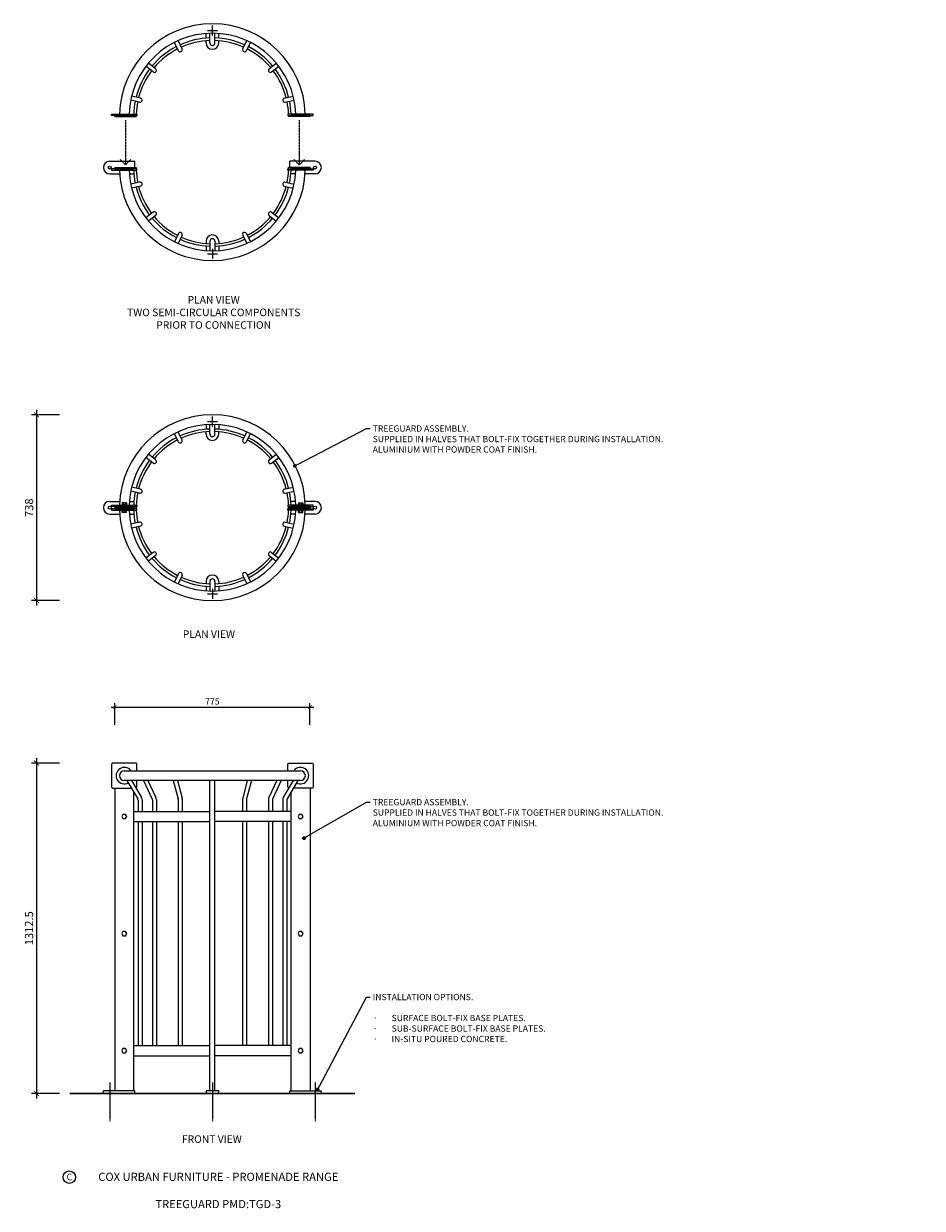
# Model space of a CAD drawing. Units: millimetres. Extents: x 3754 to 10889, y 693 to 5398.
import ezdxf
from ezdxf import colors
from ezdxf.entities.mleader import LeaderData, LeaderLine
from ezdxf.math import Vec2, Vec3

# ---------------------------------------------------------------- set-up
doc = ezdxf.new("R2010")
doc.units = ezdxf.units.MM
doc.header["$MEASUREMENT"] = 0
doc.linetypes.add('CENTER', pattern=[2, 1.25, -0.25, 0.25, -0.25])
for name, color, linetype, lineweight in [('Dimensions', 7, 'Continuous', 9), ('Fixings', 7, 'Continuous', 9), ('Furniture', 7, 'Continuous', 18), ('NOTES', 7, 'Continuous', 9)]:
    doc.layers.add(name, color=color, linetype=linetype, lineweight=lineweight)
doc.styles.add('Annotative', font='arial.ttf')
doc.styles.add('NOTES - 2.5mm', font='arial.ttf', dxfattribs={"height": 2.5})
doc.styles.add('NOTES - 3.0mm', font='arial.ttf', dxfattribs={"height": 3})
doc.dimstyles.new('Annotative', dxfattribs={"dimscale": 0, "dimtxt": 2.5, "dimasz": 1.5, "dimexe": 1.5, "dimexo": 0.0625, "dimgap": 1, "dimtad": 1, "dimdec": 1, "dimrnd": 0.5, "dimdsep": 46, "dimtxsty": 'Annotative', "dimblk": 'ARCHTICK', "dimcen": 0.09, "dimdle": 1.5, "dimclrd": 256, "dimclre": 256, "dimclrt": 256, "dimadec": 1, "dimazin": 2, "dimtfac": 1, "dimtdec": 1, "dimtofl": 0, "dimtmove": 2, "dimatfit": 2, "dimldrblk": 'DOT', "dimfxl": 7, "dimfxlon": 1, "dimtolj": 1, "dimtzin": 0, "dimlwd": -1, "dimlwe": -1, "dimarcsym": 0})

# ---------------------------------------------------------------- blocks, each defined once
blk = doc.blocks.new('_ArchTick')
at = {"color": 0, "linetype": 'ByBlock', "const_width": 0.15}
blk.add_lwpolyline([(-0.5, -0.5), (0.5, 0.5)], dxfattribs=at)
blk = doc.blocks.new('*D275')
at = {"layer": 'Defpoints', "color": 0, "linetype": 'Continuous', "transparency": 16777216}
for p in [(4890.9, 2683.5), (4115.9, 2361.4), (4890.9, 2361.4)]:
    blk.add_point(p, dxfattribs=at)
at = {"layer": 'Dimensions', "transparency": 16777216}
blk.add_line((4100.9, 2683.5), (4905.9, 2683.5), dxfattribs=at)
at = {"layer": 'Dimensions', "linetype": 'Continuous', "transparency": 16777216}
for p, q in [((4115.9, 2613.5), (4115.9, 2698.5)), ((4890.9, 2613.5), (4890.9, 2698.5))]:
    blk.add_line(p, q, dxfattribs=at)
at = {"layer": 'Dimensions', "linetype": 'Continuous', "transparency": 16777216, "xscale": 15, "yscale": 15, "zscale": 15, "rotation": 180}
blk.add_blockref('_ArchTick', (4115.9, 2683.5), dxfattribs=at)
at = {"layer": 'Dimensions', "linetype": 'Continuous', "transparency": 16777216, "xscale": 15, "yscale": 15, "zscale": 15}
blk.add_blockref('_ArchTick', (4890.9, 2683.5), dxfattribs=at)
at = {"layer": 'Dimensions', "linetype": 'Continuous', "transparency": 16777216, "insert": (4503.4, 2706.2), "char_height": 25, "attachment_point": 5, "style": 'Annotative'}
blk.add_mtext('\\A1;775', dxfattribs=at)
blk = doc.blocks.new('_Dot')
at = {"color": 0, "linetype": 'ByBlock', "lineweight": -2}
blk.add_line((-0.5, 0), (-1, 0), dxfattribs=at)
at = {"color": 0, "linetype": 'ByBlock', "const_width": 0.5}
blk.add_lwpolyline([(-0.25, 0, 1), (0.25, 0, 1)], format="xyb", close=True, dxfattribs=at)
blk = doc.blocks.new('*D277')
at = {"layer": 'Defpoints', "color": 0, "linetype": 'Continuous', "transparency": 16777216}
for p in [(4203.4, 2461.4), (3805.2, 1148.9), (4070.9, 1148.9)]:
    blk.add_point(p, dxfattribs=at)
at = {"layer": 'Dimensions', "linetype": 'Continuous', "transparency": 16777216}
for p, q in [((3896.2, 2461.4), (3785.7, 2461.4)), ((3896.2, 1148.9), (3785.7, 1148.9))]:
    blk.add_line(p, q, dxfattribs=at)
at = {"layer": 'Dimensions', "transparency": 16777216}
blk.add_line((3805.2, 2480.9), (3805.2, 1129.4), dxfattribs=at)
at = {"layer": 'Dimensions', "linetype": 'Continuous', "transparency": 16777216, "xscale": 19.5, "yscale": 19.5, "zscale": 19.5}
for p, rotation in [((3805.2, 2461.4), 90), ((3805.2, 1148.9), 270)]:
    blk.add_blockref('_ArchTick', p, dxfattribs=dict(at, rotation=rotation))
at = {"layer": 'Dimensions', "linetype": 'Continuous', "transparency": 16777216, "insert": (3775.6, 1805.2), "char_height": 32.5, "attachment_point": 5, "rotation": 90, "style": 'Annotative'}
blk.add_mtext('\\A1;1312.5', dxfattribs=at)
blk = doc.blocks.new('*D278')
at = {"layer": 'Defpoints', "color": 0, "linetype": 'Continuous', "transparency": 16777216}
for p in [(4503.4, 3844.4), (3805.2, 3106.3), (4503.4, 3106.3)]:
    blk.add_point(p, dxfattribs=at)
at = {"layer": 'Dimensions', "transparency": 16777216}
blk.add_line((3805.2, 3863.9), (3805.2, 3086.8), dxfattribs=at)
at = {"layer": 'Dimensions', "linetype": 'Continuous', "transparency": 16777216}
for p, q in [((3896.2, 3844.4), (3785.7, 3844.4)), ((3896.2, 3106.3), (3785.7, 3106.3))]:
    blk.add_line(p, q, dxfattribs=at)
at = {"layer": 'Dimensions', "linetype": 'Continuous', "transparency": 16777216, "xscale": 19.5, "yscale": 19.5, "zscale": 19.5}
for p, rotation in [((3805.2, 3844.4), 90), ((3805.2, 3106.3), 270)]:
    blk.add_blockref('_ArchTick', p, dxfattribs=dict(at, rotation=rotation))
at = {"layer": 'Dimensions', "linetype": 'Continuous', "transparency": 16777216, "insert": (3775.6, 3475.3), "char_height": 32.5, "attachment_point": 5, "rotation": 90, "style": 'Annotative'}
blk.add_mtext('\\A1;738', dxfattribs=at)

msp = doc.modelspace()

# ---------------------------------------------------------------- linework, layer by layer
at = {"layer": 'Dimensions', "linetype": 'CENTER'}
for p, q in [((4483.44, 5371.17), (4523.44, 5371.17)), ((4503.44, 5351.17), (4503.44, 5391.17)), ((4483.44, 4483.89), (4523.44, 4483.89)), ((4503.44, 4503.89), (4503.44, 4463.89)), ((4483.44, 3817.85), (4523.44, 3817.85)), ((4503.44, 3797.85), (4503.44, 3837.85)), ((4503.44, 3152.85), (4503.44, 3112.85)), ((4483.44, 3132.85), (4523.44, 3132.85))]:
    msp.add_line(p, q, dxfattribs=at)
at = {"layer": 'Dimensions', "linetype": 'CENTER', "ltscale": 3}
for p, q in [((4158.44, 5014.05), (4158.44, 4837.28)), ((4848.44, 5014.05), (4848.44, 4837.28)), ((4158.44, 4837.28), (4137.23, 4858.49)), ((4158.44, 4837.28), (4179.65, 4858.49)), ((4848.44, 4837.28), (4827.23, 4858.49)), ((4848.44, 4837.28), (4869.65, 4858.49))]:
    msp.add_line(p, q, dxfattribs=at)
at = {"layer": 'Dimensions', "lineweight": 30}
msp.add_line((3937.77, 1148.9), (5069.1, 1148.9), dxfattribs=at)
at = {"layer": 'Dimensions', "linetype": 'Continuous'}
for centre, start, end in [((4503.44, 5321.17), 180, 0), ((4503.44, 4533.89), 0, 180), ((4503.44, 3767.85), 180, 360), ((4503.44, 3182.85), 0, 180)]:
    msp.add_arc(centre, 25, start, end, dxfattribs=at)
at = {"layer": 'Fixings', "linetype": 'Continuous', "lineweight": 5}
for p, q in [((4163.44, 3486.6), (4143.44, 3486.6)), ((4143.44, 3486.6), (4143.44, 3485.35)), ((4162.1, 3495.03), (4144.78, 3495.03)), ((4144.78, 3495.03), (4144.78, 3486.6)), ((4149.11, 3495.03), (4149.11, 3486.6)), ((4157.77, 3495.03), (4157.77, 3486.6)), ((4162.1, 3495.03), (4162.1, 3486.6)), ((4163.44, 3486.6), (4163.44, 3485.35)), ((4843.44, 3486.6), (4863.44, 3486.6)), ((4843.44, 3486.6), (4843.44, 3485.35)), ((4843.44, 3485.35), (4863.44, 3485.35)), ((4844.78, 3495.03), (4862.1, 3495.03)), ((4844.78, 3495.03), (4844.78, 3486.6)), ((4849.11, 3495.03), (4849.11, 3486.6)), ((4857.77, 3495.03), (4857.77, 3486.6)), ((4862.1, 3495.03), (4862.1, 3486.6)), ((4863.44, 3486.6), (4863.44, 3485.35)), ((4144.78, 3456.91), (4144.78, 3465.35)), ((4162.1, 3456.91), (4144.78, 3456.91)), ((4149.11, 3456.91), (4149.11, 3465.35)), ((4157.77, 3456.91), (4157.77, 3465.35)), ((4162.1, 3456.91), (4162.1, 3465.35)), ((4844.78, 3456.91), (4844.78, 3465.35)), ((4844.78, 3456.91), (4862.1, 3456.91)), ((4849.11, 3456.91), (4849.11, 3465.35)), ((4857.77, 3456.91), (4857.77, 3465.35)), ((4862.1, 3456.91), (4862.1, 3465.35))]:
    msp.add_line(p, q, dxfattribs=at)
at = {"layer": 'Fixings', "linetype": 'CENTER', "ltscale": 2}
for p, q in [((4095.94, 1192.93), (4095.94, 1037.36)), ((4503.44, 1192.93), (4503.44, 1037.36)), ((4910.94, 1192.93), (4910.94, 1037.36))]:
    msp.add_line(p, q, dxfattribs=at)
at = {"layer": 'Fixings', "lineweight": 9}
for points in [[(4148.53, 2257.4), (4143.62, 2248.9), (4148.53, 2240.4), (4158.35, 2240.4), (4163.25, 2248.9), (4158.35, 2257.4)], [(4848.53, 2257.4), (4843.62, 2248.9), (4848.53, 2240.4), (4858.35, 2240.4), (4863.25, 2248.9), (4858.35, 2257.4)], [(4148.53, 1792.4), (4143.62, 1783.9), (4148.53, 1775.4), (4158.35, 1775.4), (4163.25, 1783.9), (4158.35, 1792.4)], [(4848.53, 1792.4), (4843.62, 1783.9), (4848.53, 1775.4), (4858.35, 1775.4), (4863.25, 1783.9), (4858.35, 1792.4)], [(4148.53, 1327.4), (4143.62, 1318.9), (4148.53, 1310.4), (4158.35, 1310.4), (4163.25, 1318.9), (4158.35, 1327.4)], [(4848.53, 1327.4), (4843.62, 1318.9), (4848.53, 1310.4), (4858.35, 1310.4), (4863.25, 1318.9), (4858.35, 1327.4)]]:
    msp.add_lwpolyline(points, close=True, dxfattribs=at)
at = {"layer": 'Furniture', "linetype": 'Continuous'}
for p, q in [((4368.45, 5290.54), (4352.64, 5323.38)), ((4382.87, 5297.48), (4367.05, 5330.32)), ((4478.44, 5340.17), (4478.44, 5358.68)), ((4478.44, 5321.17), (4478.44, 5330.14)), ((4493.44, 5321.17), (4493.44, 5359.47)), ((4513.44, 5321.17), (4513.44, 5359.47)), ((4528.44, 5340.17), (4528.44, 5358.68)), ((4528.44, 5321.17), (4528.44, 5330.14)), ((4624.01, 5297.48), (4639.82, 5330.32)), ((4638.43, 5290.54), (4654.24, 5323.38)), ((4268.2, 5206.04), (4239.7, 5228.76)), ((4278.18, 5218.54), (4249.68, 5241.27)), ((4728.7, 5218.54), (4757.2, 5241.27)), ((4738.68, 5206.04), (4767.17, 5228.76)), ((4214.54, 5086.41), (4179.01, 5094.52)), ((4218.1, 5102), (4182.57, 5110.11)), ((4788.77, 5102), (4824.31, 5110.11)), ((4792.34, 5086.41), (4827.87, 5094.52)), ((4103.44, 5033.67), (4103.44, 5038.67)), ((4103.44, 5038.67), (4203.44, 5038.67)), ((4203.44, 5038.67), (4203.44, 5033.67)), ((4903.44, 5038.67), (4803.44, 5038.67)), ((4803.44, 5038.67), (4803.44, 5033.67)), ((4903.44, 5033.67), (4903.44, 5038.67)), ((4115.94, 5033.67), (4103.44, 5033.67)), ((4115.94, 5033.67), (4190.94, 5033.67)), ((4115.94, 5028.67), (4115.94, 5033.67)), ((4115.94, 5028.67), (4190.94, 5028.67)), ((4190.94, 5028.67), (4190.94, 5033.67)), ((4203.44, 5033.67), (4190.94, 5033.67)), ((4190.94, 5028.67), (4200.94, 5028.67)), ((4803.44, 5033.67), (4815.94, 5033.67)), ((4815.94, 5028.67), (4805.94, 5028.67)), ((4890.94, 5033.67), (4815.94, 5033.67)), ((4815.94, 5028.67), (4815.94, 5033.67)), ((4890.94, 5028.67), (4815.94, 5028.67)), ((4890.94, 5033.67), (4903.44, 5033.67)), ((4890.94, 5028.67), (4890.94, 5033.67)), ((4095.94, 4851.39), (4195.94, 4851.39)), ((4195.94, 4826.39), (4195.94, 4851.39)), ((4910.94, 4851.39), (4810.94, 4851.39)), ((4810.94, 4826.39), (4810.94, 4851.39)), ((4095.94, 4801.39), (4135.24, 4801.39)), ((4115.94, 4821.39), (4103.44, 4821.39)), ((4103.44, 4821.39), (4103.44, 4816.39)), ((4103.44, 4816.39), (4203.44, 4816.39)), ((4115.94, 4826.39), (4190.94, 4826.39)), ((4115.94, 4826.39), (4115.94, 4821.39)), ((4115.94, 4821.39), (4190.94, 4821.39)), ((4173.43, 4801.39), (4191.94, 4801.39)), ((4190.94, 4826.39), (4190.94, 4821.39)), ((4190.94, 4826.39), (4200.94, 4826.39)), ((4203.44, 4821.39), (4190.94, 4821.39)), ((4203.44, 4816.39), (4203.44, 4821.39)), ((4803.44, 4816.39), (4803.44, 4821.39)), ((4803.44, 4821.39), (4815.94, 4821.39)), ((4903.44, 4816.39), (4803.44, 4816.39)), ((4815.94, 4826.39), (4805.94, 4826.39)), ((4833.44, 4801.39), (4814.94, 4801.39)), ((4890.94, 4826.39), (4815.94, 4826.39)), ((4815.94, 4826.39), (4815.94, 4821.39)), ((4890.94, 4821.39), (4815.94, 4821.39)), ((4910.94, 4801.39), (4871.64, 4801.39)), ((4890.94, 4826.39), (4890.94, 4821.39)), ((4890.94, 4821.39), (4903.44, 4821.39)), ((4903.44, 4821.39), (4903.44, 4816.39)), ((4214.54, 4768.66), (4179.01, 4760.55)), ((4218.1, 4753.06), (4182.57, 4744.95)), ((4788.77, 4753.06), (4824.31, 4744.95)), ((4792.34, 4768.66), (4827.87, 4760.55)), ((4268.2, 4649.03), (4239.7, 4626.3)), ((4278.18, 4636.52), (4249.68, 4613.79)), ((4728.7, 4636.52), (4757.2, 4613.79)), ((4738.68, 4649.03), (4767.17, 4626.3)), ((4368.45, 4564.53), (4352.64, 4531.69)), ((4638.43, 4564.53), (4654.24, 4531.69)), ((4382.87, 4557.59), (4367.05, 4524.74)), ((4478.44, 4533.89), (4478.44, 4524.93)), ((4493.44, 4533.89), (4493.44, 4495.59)), ((4513.44, 4533.89), (4513.44, 4495.59)), ((4528.44, 4533.89), (4528.44, 4524.93)), ((4624.01, 4557.59), (4639.82, 4524.74)), ((4478.44, 4514.89), (4478.44, 4496.39)), ((4528.44, 4514.89), (4528.44, 4496.39)), ((4368.45, 3737.21), (4352.64, 3770.05)), ((4382.87, 3744.15), (4367.05, 3776.99)), ((4478.44, 3805.35), (4478.44, 3786.84)), ((4478.44, 3767.85), (4478.44, 3776.81)), ((4493.44, 3767.85), (4493.44, 3806.14)), ((4513.44, 3767.85), (4513.44, 3806.14)), ((4528.44, 3805.35), (4528.44, 3786.84)), ((4528.44, 3767.85), (4528.44, 3776.81)), ((4624.01, 3744.15), (4639.82, 3776.99)), ((4638.43, 3737.21), (4654.24, 3770.05)), ((4268.2, 3652.71), (4239.7, 3675.43)), ((4278.18, 3665.22), (4249.68, 3687.94)), ((4728.7, 3665.22), (4757.2, 3687.94)), ((4738.68, 3652.71), (4767.17, 3675.43)), ((4214.54, 3533.08), (4179.01, 3541.19)), ((4218.1, 3548.68), (4182.57, 3556.79)), ((4788.77, 3548.68), (4824.31, 3556.79)), ((4792.34, 3533.08), (4827.87, 3541.19)), ((4095.94, 3500.35), (4135.24, 3500.35)), ((4103.44, 3480.35), (4103.44, 3485.35)), ((4103.44, 3485.35), (4203.44, 3485.35)), ((4173.43, 3500.35), (4191.94, 3500.35)), ((4203.44, 3485.35), (4203.44, 3480.35)), ((4903.44, 3485.35), (4803.44, 3485.35)), ((4803.44, 3485.35), (4803.44, 3480.35)), ((4833.44, 3500.35), (4814.94, 3500.35)), ((4910.94, 3500.35), (4871.64, 3500.35)), ((4903.44, 3480.35), (4903.44, 3485.35)), ((4095.94, 3450.35), (4135.24, 3450.35)), ((4115.94, 3480.35), (4103.44, 3480.35)), ((4115.94, 3470.35), (4103.44, 3470.35)), ((4103.44, 3470.35), (4103.44, 3465.35)), ((4103.44, 3465.35), (4203.44, 3465.35)), ((4115.94, 3480.35), (4190.94, 3480.35)), ((4115.94, 3480.35), (4115.94, 3475.35)), ((4115.94, 3475.35), (4190.94, 3475.35)), ((4115.94, 3475.35), (4115.94, 3470.35)), ((4115.94, 3470.35), (4190.94, 3470.35)), ((4173.43, 3450.35), (4191.94, 3450.35)), ((4190.94, 3480.35), (4190.94, 3475.35)), ((4203.44, 3480.35), (4190.94, 3480.35)), ((4190.94, 3475.35), (4190.94, 3470.35)), ((4190.94, 3475.35), (4200.94, 3475.35)), ((4203.44, 3470.35), (4190.94, 3470.35)), ((4203.44, 3465.35), (4203.44, 3470.35)), ((4803.44, 3480.35), (4815.94, 3480.35)), ((4803.44, 3465.35), (4803.44, 3470.35)), ((4803.44, 3470.35), (4815.94, 3470.35)), ((4903.44, 3465.35), (4803.44, 3465.35)), ((4815.94, 3475.35), (4805.94, 3475.35)), ((4833.44, 3450.35), (4814.94, 3450.35)), ((4890.94, 3480.35), (4815.94, 3480.35)), ((4815.94, 3480.35), (4815.94, 3475.35)), ((4890.94, 3475.35), (4815.94, 3475.35)), ((4815.94, 3475.35), (4815.94, 3470.35)), ((4890.94, 3470.35), (4815.94, 3470.35)), ((4910.94, 3450.35), (4871.64, 3450.35)), ((4890.94, 3480.35), (4903.44, 3480.35)), ((4890.94, 3480.35), (4890.94, 3475.35)), ((4890.94, 3475.35), (4890.94, 3470.35)), ((4890.94, 3470.35), (4903.44, 3470.35)), ((4903.44, 3470.35), (4903.44, 3465.35)), ((4214.54, 3417.61), (4179.01, 3409.5)), ((4218.1, 3402.01), (4182.57, 3393.9)), ((4788.77, 3402.01), (4824.31, 3393.9)), ((4792.34, 3417.61), (4827.87, 3409.5)), ((4268.2, 3297.98), (4239.7, 3275.26)), ((4738.68, 3297.98), (4767.17, 3275.26)), ((4278.18, 3285.47), (4249.68, 3262.75)), ((4728.7, 3285.47), (4757.2, 3262.75)), ((4368.45, 3213.48), (4352.64, 3180.64)), ((4382.87, 3206.54), (4367.05, 3173.7)), ((4624.01, 3206.54), (4639.82, 3173.7)), ((4638.43, 3213.48), (4654.24, 3180.64)), ((4478.44, 3182.85), (4478.44, 3173.88)), ((4478.44, 3163.85), (4478.44, 3145.34)), ((4493.44, 3182.85), (4493.44, 3144.55)), ((4513.44, 3182.85), (4513.44, 3144.55)), ((4528.44, 3182.85), (4528.44, 3173.88)), ((4528.44, 3163.85), (4528.44, 3145.34)), ((4153.44, 2430.45), (4853.44, 2430.45)), ((4115.94, 2361.4), (4115.94, 1158.9)), ((4853.44, 2392.35), (4153.44, 2392.35)), ((4164.09, 2392.35), (4206.95, 2319.07)), ((4182.62, 2392.35), (4220.76, 2327.15)), ((4229.9, 2392.35), (4264.44, 2318.28)), ((4247.55, 2392.35), (4279.13, 2324.64)), ((4348.27, 2392.35), (4367.47, 2318.62)), ((4364.81, 2392.35), (4383.01, 2322.4)), ((4493.44, 1158.9), (4493.44, 2392.35)), ((4513.44, 1158.9), (4513.44, 2392.35)), ((4642.07, 2392.35), (4623.86, 2322.4)), ((4658.61, 2392.35), (4639.41, 2318.62)), ((4759.32, 2392.35), (4727.75, 2324.64)), ((4776.98, 2392.35), (4742.44, 2318.28)), ((4824.25, 2392.35), (4786.11, 2327.15)), ((4842.79, 2392.35), (4799.92, 2319.07)), ((4890.94, 2361.4), (4890.94, 1158.9)), ((4190.94, 1158.9), (4190.94, 2346.45)), ((4208.32, 2314.02), (4208.32, 2268.9)), ((4224.32, 2314.02), (4224.32, 2268.9)), ((4265.19, 2314.9), (4265.19, 2268.9)), ((4281.19, 2315.34), (4281.19, 2268.9)), ((4367.66, 2317.11), (4367.66, 2268.9)), ((4383.66, 2317.37), (4383.66, 2268.9)), ((4623.22, 2317.37), (4623.22, 2268.9)), ((4639.22, 2317.11), (4639.22, 2268.9)), ((4725.69, 2315.34), (4725.69, 2268.9)), ((4741.69, 2314.9), (4741.69, 2268.9)), ((4782.56, 2314.02), (4782.56, 2268.9)), ((4798.56, 2314.02), (4798.56, 2268.9)), ((4815.94, 1158.9), (4815.94, 2346.45)), ((4190.94, 2268.9), (4493.44, 2268.9)), ((4815.94, 2268.9), (4513.44, 2268.9)), ((4190.94, 2228.9), (4493.44, 2228.9)), ((4208.32, 2228.9), (4208.32, 1338.9)), ((4224.32, 2228.9), (4224.32, 1338.9)), ((4265.19, 2228.9), (4265.19, 1338.9)), ((4281.19, 2228.9), (4281.19, 1338.9)), ((4367.66, 2228.9), (4367.66, 1338.9)), ((4383.66, 2228.9), (4383.66, 1338.9)), ((4815.94, 2228.9), (4513.44, 2228.9)), ((4623.22, 2228.9), (4623.22, 1338.9)), ((4639.22, 2228.9), (4639.22, 1338.9)), ((4725.69, 2228.9), (4725.69, 1338.9)), ((4741.69, 2228.9), (4741.69, 1338.9)), ((4782.56, 2228.9), (4782.56, 1338.9)), ((4798.56, 2228.9), (4798.56, 1338.9)), ((4190.94, 1338.9), (4493.44, 1338.9)), ((4815.94, 1338.9), (4513.44, 1338.9)), ((4190.94, 1298.9), (4493.44, 1298.9)), ((4815.94, 1298.9), (4513.44, 1298.9)), ((4195.94, 1158.9), (4070.94, 1158.9)), ((4070.94, 1148.9), (4070.94, 1158.9)), ((4195.94, 1148.9), (4070.94, 1148.9)), ((4115.94, 1148.9), (4190.94, 1148.9)), ((4190.94, 1148.9), (4115.94, 1148.9)), ((4115.94, 1148.9), (4190.94, 1148.9)), ((4195.94, 1148.9), (4195.94, 1158.9)), ((4493.44, 1148.9), (4513.44, 1148.9)), ((4810.94, 1158.9), (4935.94, 1158.9)), ((4810.94, 1148.9), (4810.94, 1158.9)), ((4810.94, 1148.9), (4935.94, 1148.9)), ((4890.94, 1148.9), (4815.94, 1148.9)), ((4890.94, 1148.9), (4815.94, 1148.9)), ((4815.94, 1148.9), (4890.94, 1148.9)), ((4890.94, 1148.9), (4815.94, 1148.9)), ((4935.94, 1148.9), (4935.94, 1158.9))]:
    msp.add_line(p, q, dxfattribs=at)
for points in [[(4203.44, 2430.45), (4203.44, 2456.4, 0.4142136), (4198.44, 2461.4), (4108.44, 2461.4, 0.4142136), (4103.44, 2456.4), (4103.44, 2366.4, 0.4142136), (4108.44, 2361.4), (4182.19, 2361.4)], [(4803.44, 2430.45), (4803.44, 2456.4, -0.4142136), (4808.44, 2461.4), (4898.44, 2461.4, -0.4142136), (4903.44, 2456.4), (4903.44, 2366.4, -0.4142136), (4898.44, 2361.4), (4824.68, 2361.4)], [(4200.48, 2361.84, 0.2960181), (4203.44, 2366.4), (4203.44, 2392.35)], [(4806.4, 2361.84, -0.2960181), (4803.44, 2366.4), (4803.44, 2392.35)]]:
    msp.add_lwpolyline(points, format="xyb", dxfattribs=at)
msp.add_lwpolyline([(4478.44, 1148.9), (4528.44, 1148.9), (4528.44, 1158.9), (4478.44, 1158.9)], close=True, dxfattribs=at)
at = {"layer": 'Furniture', "linetype": 'Continuous', "lineweight": 9}
for centre in [(4095.94, 4826.39), (4910.94, 4826.39), (4095.94, 3475.35), (4910.94, 3475.35)]:
    msp.add_circle(centre, 6, dxfattribs=at)
at = {"layer": 'Furniture', "linetype": 'Continuous'}
for centre, radius, start, end in [((4503.44, 5028.67), 369.05, 1.55271, 178.44729), ((4503.44, 5028.67), 330.95, 1.73152, 178.26848), ((4503.44, 5028.67), 312.5, 91.83378, 114.24735), ((4503.44, 5028.67), 302.5, 91.89442, 114.19885), ((4503.44, 5321.17), 10, 180, 0), ((4503.44, 5028.67), 312.5, 65.75265, 88.16622), ((4503.44, 5028.67), 302.5, 65.80115, 88.10558), ((4503.44, 5028.67), 312.5, 117.18122, 139.96164), ((4503.44, 5028.67), 302.5, 117.22972, 139.91313), ((4375.66, 5294.01), 8, 205.71429, 25.71429), ((4631.22, 5294.01), 8, 154.28571, 334.28571), ((4503.44, 5028.67), 302.5, 40.08687, 62.77028), ((4503.44, 5028.67), 312.5, 40.03836, 62.81878), ((4503.44, 5028.67), 312.5, 142.8955, 165.67592), ((4503.44, 5028.67), 302.5, 142.94401, 165.62742), ((4273.19, 5212.29), 8, 231.42857, 51.42857), ((4733.69, 5212.29), 8, 128.57143, 308.57143), ((4503.44, 5028.67), 302.5, 14.37258, 37.05599), ((4503.44, 5028.67), 312.5, 14.32408, 37.1045), ((4503.44, 5028.67), 312.5, 168.60979, 178.16622), ((4503.44, 5028.67), 302.5, 168.65829, 178.10558), ((4216.32, 5094.2), 8, 257.14285, 77.14285), ((4790.56, 5094.2), 8, 102.85715, 282.85715), ((4503.44, 5028.67), 302.5, 1.89442, 11.34171), ((4503.44, 5028.67), 312.5, 1.83378, 11.39021), ((4503.44, 5028.67), 312.5, 179.08323, 180), ((4503.44, 5028.67), 302.5, 179.05292, 180), ((4503.44, 5028.67), 302.5, 0, 0.94708), ((4503.44, 5028.67), 312.5, 0, 0.91677), ((4095.94, 4826.39), 25, 90, 270), ((4910.94, 4826.39), 25, 270, 90), ((4503.44, 4826.39), 369.05, 181.55271, 358.44729), ((4503.44, 4826.39), 330.95, 181.73152, 358.26848), ((4503.44, 4826.39), 312.5, 180, 180.91677), ((4503.44, 4826.39), 312.5, 181.83378, 191.39021), ((4503.44, 4826.39), 302.5, 180, 180.94708), ((4503.44, 4826.39), 302.5, 181.89442, 191.34171), ((4503.44, 4826.39), 302.5, 348.65829, 358.10558), ((4503.44, 4826.39), 302.5, 359.05292, 0), ((4503.44, 4826.39), 312.5, 348.60979, 358.16622), ((4503.44, 4826.39), 312.5, 359.08323, 0), ((4216.32, 4760.86), 8, 282.85714, 102.85714), ((4790.56, 4760.86), 8, 77.14286, 257.14286), ((4503.44, 4826.39), 312.5, 194.32408, 217.1045), ((4503.44, 4826.39), 302.5, 194.37258, 217.05599), ((4503.44, 4826.39), 302.5, 322.94401, 345.62742), ((4503.44, 4826.39), 312.5, 322.8955, 345.67592), ((4503.44, 4826.39), 312.5, 220.03836, 242.81878), ((4273.19, 4642.77), 8, 308.57143, 128.57143), ((4503.44, 4826.39), 302.5, 220.08687, 242.77028), ((4503.44, 4826.39), 302.5, 297.22972, 319.91313), ((4503.44, 4826.39), 312.5, 297.18122, 319.96164), ((4733.69, 4642.77), 8, 51.42857, 231.42857), ((4375.66, 4561.06), 8, 334.28571, 154.28571), ((4631.22, 4561.06), 8, 25.71429, 205.71429), ((4503.44, 4826.39), 312.5, 245.75265, 268.16622), ((4503.44, 4826.39), 302.5, 245.80115, 268.10558), ((4503.44, 4533.89), 10, 0, 180), ((4503.44, 4826.39), 302.5, 271.89442, 294.19885), ((4503.44, 4826.39), 312.5, 271.83378, 294.24735), ((4503.44, 3475.35), 369.05, 1.55272, 178.4473), ((4503.44, 3475.35), 369.05, 1.55272, 178.4473), ((4503.44, 3475.35), 330.95, 1.73153, 178.26849), ((4503.44, 3475.35), 312.5, 91.83378, 114.24735), ((4503.44, 3475.35), 302.5, 91.89442, 114.19885), ((4503.44, 3767.85), 10, 180, 0), ((4503.44, 3475.35), 312.5, 65.75265, 88.16622), ((4503.44, 3475.35), 302.5, 65.80115, 88.10558), ((4503.44, 3475.35), 312.5, 117.18122, 139.96164), ((4503.44, 3475.35), 302.5, 117.22972, 139.91313), ((4375.66, 3740.68), 8, 205.71429, 25.71429), ((4631.22, 3740.68), 8, 154.28571, 334.28571), ((4503.44, 3475.35), 302.5, 40.08687, 62.77028), ((4503.44, 3475.35), 312.5, 40.03836, 62.81878), ((4503.44, 3475.35), 312.5, 142.8955, 165.67592), ((4503.44, 3475.35), 302.5, 142.94401, 165.62742), ((4273.19, 3658.96), 8, 231.42857, 51.42857), ((4733.69, 3658.96), 8, 128.57143, 308.57143), ((4503.44, 3475.35), 302.5, 14.37258, 37.05599), ((4503.44, 3475.35), 312.5, 14.32408, 37.1045), ((4503.44, 3475.35), 312.5, 168.60979, 178.16622), ((4503.44, 3475.35), 302.5, 168.65829, 178.10558), ((4216.32, 3540.88), 8, 257.14286, 77.14286), ((4790.56, 3540.88), 8, 102.85714, 282.85714), ((4503.44, 3475.35), 302.5, 1.89442, 11.34171), ((4503.44, 3475.35), 312.5, 1.83378, 11.39021), ((4095.94, 3475.35), 25, 90, 270), ((4910.94, 3475.35), 25, 270, 90), ((4503.44, 3475.35), 369.05, 181.55271, 358.44729), ((4503.44, 3475.35), 369.05, 181.55271, 358.44729), ((4503.44, 3475.35), 330.95, 181.73152, 358.26848), ((4503.44, 3475.35), 312.5, 179.08323, 180), ((4503.44, 3475.35), 312.5, 180, 180.91677), ((4503.44, 3475.35), 312.5, 181.83378, 191.39021), ((4503.44, 3475.35), 302.5, 179.05292, 180), ((4503.44, 3475.35), 302.5, 180, 180.94708), ((4503.44, 3475.35), 302.5, 181.89442, 191.34171), ((4503.44, 3475.35), 302.5, 348.65829, 358.10558), ((4503.44, 3475.35), 302.5, 0, 0.94708), ((4503.44, 3475.35), 302.5, 359.05292, 0), ((4503.44, 3475.35), 312.5, 348.60979, 358.16622), ((4503.44, 3475.35), 312.5, 0, 0.91677), ((4503.44, 3475.35), 312.5, 359.08323, 0), ((4503.44, 3475.35), 312.5, 194.32408, 217.1045), ((4503.44, 3475.35), 302.5, 194.37258, 217.05599), ((4216.32, 3409.81), 8, 282.85714, 102.85714), ((4503.44, 3475.35), 302.5, 322.94401, 345.62742), ((4503.44, 3475.35), 312.5, 322.8955, 345.67592), ((4790.56, 3409.81), 8, 77.14286, 257.14286), ((4273.19, 3291.73), 8, 308.57143, 128.57143), ((4733.69, 3291.73), 8, 51.42857, 231.42857), ((4503.44, 3475.35), 312.5, 220.03836, 242.81878), ((4503.44, 3475.35), 302.5, 220.08687, 242.77028), ((4503.44, 3475.35), 302.5, 297.22972, 319.91313), ((4503.44, 3475.35), 312.5, 297.18122, 319.96164), ((4375.66, 3210.01), 8, 334.28571, 154.28571), ((4503.44, 3475.35), 302.5, 245.80115, 268.10558), ((4503.44, 3475.35), 302.5, 271.89442, 294.19885), ((4631.22, 3210.01), 8, 25.71429, 205.71429), ((4503.44, 3475.35), 312.5, 245.75265, 268.16622), ((4503.44, 3182.85), 10, 0, 180), ((4503.44, 3475.35), 312.5, 271.83378, 294.24735), ((4153.44, 2411.4), 32.5, 35.88455, 299.57412), ((4153.44, 2411.4), 19.05, 90, 270), ((4853.44, 2411.4), 32.5, 240.42588, 144.11545), ((4853.44, 2411.4), 19.05, 270, 90), ((4198.32, 2314.02), 10, 0, 30.32641), ((4198.32, 2314.02), 26, 360, 30.32641), ((4257.19, 2314.9), 8, 360, 25), ((4259.19, 2315.34), 22, 0, 25), ((4361.66, 2317.11), 6, 0, 14.59229), ((4363.66, 2317.37), 20, 360, 14.59229), ((4643.22, 2317.37), 20, 165.40771, 180), ((4645.22, 2317.11), 6, 165.40771, 180), ((4747.69, 2315.34), 22, 155, 180), ((4749.69, 2314.9), 8, 155, 180), ((4808.56, 2314.02), 26, 149.67359, 180), ((4808.56, 2314.02), 10, 149.67359, 180)]:
    msp.add_arc(centre, radius, start, end, dxfattribs=at)
at = {"layer": 'NOTES', "linetype": 'Continuous', "ltscale": 5}
msp.add_circle((3935.47, 816.82), 24.76, dxfattribs=at)

# ---------------------------------------------------------------- texts
at = {"layer": 'NOTES', "linetype": 'Continuous', "char_height": 30, "style": 'NOTES - 3.0mm'}
for s, width, insert, attachment_point in [('PLAN VIEW\\PTWO SEMI-CIRCULAR COMPONENTS PRIOR TO CONNECTION', 760.3058, (4508.51, 4251.11), 5), ('PLAN VIEW', 275.519, (4385.94, 2988.27), 1), ('FRONT VIEW', 316.9628, (4382.4, 982.66), 1)]:
    msp.add_mtext_dynamic_manual_height_columns(s, width=width, gutter_width=250, heights=[0], dxfattribs=dict(at, insert=insert, attachment_point=attachment_point))
at = {"layer": 'NOTES', "linetype": 'Continuous', "ltscale": 5, "insert": (3924.52, 830.32), "char_height": 26, "attachment_point": 1, "style": 'NOTES - 2.5mm'}
msp.add_mtext_dynamic_manual_height_columns('C', width=37.799, gutter_width=162.5, heights=[0], dxfattribs=at)
at = {"layer": 'NOTES', "insert": (4526.74, 763.9), "char_height": 32.5, "attachment_point": 5, "style": 'NOTES - 2.5mm'}
msp.add_mtext_dynamic_manual_height_columns('COX URBAN FURNITURE - PROMENADE RANGE\\P\\PTREEGUARD PMD:TGD-3', width=1535.991, gutter_width=227.5, heights=[0], dxfattribs=at)

# ---------------------------------------------------------------- dimensions: what is measured, and where the dimension line sits
at = {"layer": 'Dimensions', "linetype": 'Continuous'}
for base, p1, p2, picture, middle in [((3805.25, 3106.3), (4503.44, 3844.4), (4503.44, 3106.3), '*D278', (3775.64, 3475.35)), ((3805.25, 1148.9), (4203.44, 2461.4), (4070.94, 1148.9), '*D277', (3775.64, 1805.15))]:
    dim = msp.add_linear_dim(base=base, p1=p1, p2=p2, angle=90, dimstyle='Annotative', dxfattribs=at)
    dim.commit()
    dim.dimension.update_dxf_attribs({"geometry": picture, "text_midpoint": middle})
dim = msp.add_linear_dim(base=(4890.94, 2683.52), p1=(4115.94, 2361.4), p2=(4890.94, 2361.4), dimstyle='Annotative', dxfattribs=at)
dim.commit()
dim.dimension.update_dxf_attribs({"geometry": '*D275', "text_midpoint": (4503.44, 2706.23)})

# ---------------------------------------------------------------- leaders
at = {"layer": 'NOTES'}
ml = msp.add_multileader_mtext('Standard', dxfattribs=at)
ml.set_content('TREEGUARD ASSEMBLY.\\PSUPPLIED IN HALVES THAT BOLT-FIX TOGETHER DURING INSTALLATION.\\PALUMINIUM WITH POWDER COAT FINISH.', color=256, style='NOTES - 2.5mm')
ml.set_leader_properties(linetype='ByLayer', lineweight=-1)
ml.set_arrow_properties(name='DOT')
ml.build(insert=Vec2(0, 0))
ml.multileader.update_dxf_attribs({"dogleg_length": 1.5, "arrow_head_size": 15, "scale": 10})
ctx = ml.context
ctx.base_point, ctx.scale, ctx.char_height, ctx.arrow_head_size, ctx.landing_gap_size, ctx.plane_origin = Vec3(5129.88, 3789.65), 10, 25, 15, 10, Vec3(6256.57, 3556.57)
notes = []
notes.append((ctx, [(0, (1, 1, 0), (5114.88, 3789.65), (1, 0), 15, [(0, [(4830.78, 3641.75)], 0, [])])]))
ctx.mtext.insert, ctx.mtext.width, ctx.mtext.flow_direction = Vec3(5139.88, 3802.36), 476.0217, 5
ml = msp.add_multileader_mtext('Standard', dxfattribs=at)
ml.set_content('TREEGUARD ASSEMBLY.\\PSUPPLIED IN HALVES THAT BOLT-FIX TOGETHER DURING INSTALLATION.\\PALUMINIUM WITH POWDER COAT FINISH.', color=256, style='NOTES - 2.5mm')
ml.set_leader_properties(linetype='ByLayer', lineweight=-1)
ml.set_arrow_properties(name='DOT')
ml.build(insert=Vec2(0, 0))
ml.multileader.update_dxf_attribs({"dogleg_length": 1.5, "arrow_head_size": 15, "scale": 10})
ctx = ml.context
ctx.base_point, ctx.scale, ctx.char_height, ctx.arrow_head_size, ctx.landing_gap_size, ctx.plane_origin = Vec3(5129.88, 2306.05), 10, 25, 15, 10, Vec3(6256.57, 2072.98)
notes.append((ctx, [(0, (1, 1, 0), (5114.88, 2306.05), (1, 0), 15, [(0, [(4867.11, 2163)], 0, [])])]))
ctx.mtext.insert, ctx.mtext.width, ctx.mtext.flow_direction = Vec3(5139.88, 2318.76), 476.0217, 5
ml = msp.add_multileader_mtext('Standard', dxfattribs=at)
ml.set_content('INSTALLATION OPTIONS.\\P\\P\\pxi-3,l3,t3;{\\fSymbol|b0|i0|c2|p18;·^I}SURFACE BOLT-FIX BASE PLATES.\\P{\\fSymbol|b0|i0|c2|p18;·^I}SUB-SURFACE BOLT-FIX BASE PLATES.\\P{\\fSymbol|b0|i0|c2|p18;·^I}IN-SITU POURED CONCRETE.', color=256, style='NOTES - 2.5mm')
ml.set_leader_properties(linetype='ByLayer', lineweight=-1)
ml.set_arrow_properties(name='DOT')
ml.build(insert=Vec2(0, 0))
ml.multileader.update_dxf_attribs({"dogleg_length": 1.5, "arrow_head_size": 15, "scale": 10})
ctx = ml.context
ctx.base_point, ctx.scale, ctx.char_height, ctx.arrow_head_size, ctx.landing_gap_size, ctx.plane_origin = Vec3(5129.88, 1531.81), 10, 25, 15, 10, Vec3(6256.57, 1298.74)
notes.append((ctx, [(0, (1, 1, 0), (5114.88, 1531.81), (1, 0), 15, [(0, [(4921.2, 1165.2)], 0, [])])]))
ctx.mtext.insert, ctx.mtext.width, ctx.mtext.flow_direction = Vec3(5139.88, 1544.53), 574.9337, 5
for ctx, leaders in notes:
    for number, flags, end, landing, length, lines in leaders:
        leader = LeaderData()
        leader.index, (leader.has_last_leader_line, leader.has_dogleg_vector, leader.attachment_direction) = number, flags
        leader.last_leader_point, leader.dogleg_vector, leader.dogleg_length = Vec3(end), Vec3(landing), length
        for number, points, colour, breaks in lines:
            line = LeaderLine()
            line.index, line.vertices, line.color, line.breaks = number, Vec3.list(points), colors.encode_raw_color(colour), breaks
            leader.lines.append(line)
        ctx.leaders.append(leader)

doc.saveas('drawing.dxf')
